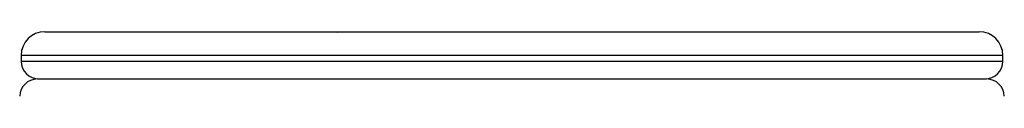
# Model space of a CAD drawing. Units: millimetres. Extents: x -109 to 9981, y -1187 to 1848.
# Drawn here: x -76 to 341, y 333 to 360 of the extents above; entities that cross this region are included whole.
import ezdxf

# ---------------------------------------------------------------- set-up
doc = ezdxf.new("R2010")
doc.units = ezdxf.units.MM

msp = doc.modelspace()

# ---------------------------------------------------------------- linework, layer by layer
at = {"color": 7, "linetype": 'Continuous', "lineweight": 25}
for p, q in [((-65.0581, 360.1634), (329.9419, 360.1634)), ((91.7326, 360.1634), (91.7337, 360.1634)), ((95.3151, 360.1634), (95.3152, 360.1634)), ((102.1123, 360.1634), (102.1124, 360.1634)), ((151.615, 360.1634), (151.6153, 360.1634)), ((173.1502, 360.1634), (173.1512, 360.1634)), ((206.4468, 360.1634), (206.4468, 360.1634)), ((-75.0581, 350.1634), (-75.0581, 347.6634)), ((339.9419, 347.6634), (339.9419, 350.1634)), ((-68.1856, 340.1634), (333.0694, 340.1634))]:
    msp.add_line(p, q, dxfattribs=at)
at = {"color": 8, "linetype": 'Continuous', "lineweight": 25}
for p, q in [((339.9419, 350.1634), (-75.0581, 350.1634)), ((-75.0581, 347.6634), (339.9419, 347.6634))]:
    msp.add_line(p, q, dxfattribs=at)
at = {"color": 7, "linetype": 'Continuous', "lineweight": 25, "flags": 128}
msp.add_lwpolyline([(58.5999, 359.9486), (59.6734, 360.1634), (59.6791, 360.1634)], dxfattribs=at)
at = {"color": 7, "linetype": 'Continuous', "lineweight": 25}
for centre, radius, start, end in [((-65.0581, 350.1634), 10, 90, 180), ((329.9419, 350.1634), 10, 0, 90), ((-67.5581, 347.6634), 7.5, 180, 270), ((332.4419, 347.6634), 7.5, 270, 0), ((-68.1856, 332.6634), 7.5, 90, 178.637983), ((333.0694, 332.6634), 7.5, 1.362017, 90)]:
    msp.add_arc(centre, radius, start, end, dxfattribs=at)

doc.saveas('drawing.dxf')
